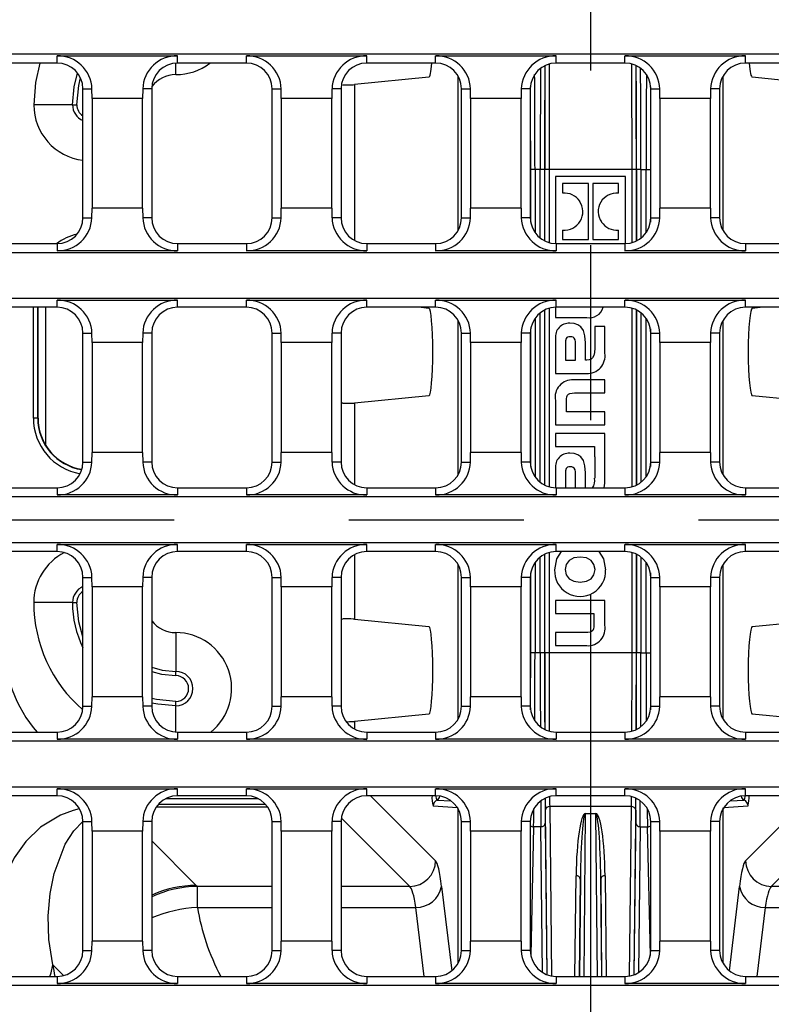
# Model space of a CAD drawing. Units: millimetres. Extents: x 56 to 3304, y 56 to 2320.
# Drawn here: x 1050 to 1137, y 274 to 388 of the extents above; entities that cross this region are included whole.
import ezdxf

# ---------------------------------------------------------------- set-up
doc = ezdxf.new("R2010")
doc.units = ezdxf.units.MM
doc.header["$LTSCALE"] = 8
doc.linetypes.add('CENTERX2', pattern=[20.32, 12.7, -2.54, 2.54, -2.54])
doc.layers.add('HAURATON_CENTERLINE', color=60, linetype='CENTERX2')
doc.layers.add('HAURATON_DIMENSIONING', color=1, linetype='Continuous')
doc.layers.add('HAURATON_PRODUCT_CONTOUR', color=7, linetype='Continuous', lineweight=25)
doc.styles.add('SLDTEXTSTYLE2', font='ARIAL.TTF', dxfattribs={"width": 0.948})
doc.dimstyles.new('SLDDIMSTYLE0', dxfattribs={"dimtxt": 28, "dimasz": 28, "dimexe": 0, "dimexo": 0.0625, "dimgap": 7, "dimtad": 1, "dimdec": 0, "dimrnd": 1e-09, "dimzin": 12, "dimdsep": 46, "dimtxsty": 'SLDTEXTSTYLE2', "dimsah": 1, "dimcen": 0.09, "dimadec": 0, "dimazin": 3, "dimtfac": 1, "dimtdec": 0, "dimtofl": 0, "dimtmove": 0, "dimatfit": 3, "dimfxl": 1, "dimfrac": 2, "dimtolj": 1, "dimtzin": 12, "dimarcsym": 0})

# ---------------------------------------------------------------- blocks, each defined once
blk = doc.blocks.new('_D_7')
at = {"layer": 'HAURATON_DIMENSIONING'}
for p, q in [((1084.21, 630.98), (1148.38, 630.98)), ((1148.38, 575.18), (1084.21, 575.18)), ((966.29, 330.22), (966.29, 572.02)), ((1266.29, 330.22), (1266.29, 572.02)), ((966.29, 564.02), (1266.29, 564.02))]:
    blk.add_line(p, q, dxfattribs=at)
for centre, start, end in [((1084.21, 603.08), 90, 270), ((1148.38, 603.08), 270, 90)]:
    blk.add_arc(centre, 27.9, start, end, dxfattribs=at)
for points in [[(966.29, 564.02), (994.29, 559.71), (994.29, 568.32)], [(1266.29, 564.02), (1238.29, 568.32), (1238.29, 559.71)]]:
    blk.add_solid(points, dxfattribs=at)
at = {"layer": 'HAURATON_DIMENSIONING', "insert": (1084.21, 617.69), "char_height": 28, "attachment_point": 1, "style": 'SLDTEXTSTYLE2'}
blk.add_mtext('300', dxfattribs=at)

msp = doc.modelspace()

# ---------------------------------------------------------------- linework, layer by layer
at = {"layer": 'HAURATON_CENTERLINE'}
for p, q in [((1116.29, 484.02), (1116.29, 176.42)), ((966.29, 330.22), (1266.29, 330.22))]:
    msp.add_line(p, q, dxfattribs=at)
at = {"layer": 'HAURATON_PRODUCT_CONTOUR'}
for p, q in [((1002.29, 384.33), (1230.29, 384.33)), ((1054.29, 383.28), (1046.29, 383.28)), ((1054.29, 384.1), (1068.29, 384.1)), ((1054.29, 383.28), (1054.29, 384.1)), ((1068.08, 381.93), (1068.08, 383.27)), ((1068.29, 383.28), (1068.29, 384.1)), ((1076.29, 383.28), (1068.29, 383.28)), ((1076.29, 383.28), (1076.29, 384.1)), ((1076.29, 384.1), (1090.29, 384.1)), ((1090.29, 383.28), (1090.29, 384.1)), ((1098.29, 383.28), (1090.29, 383.28)), ((1098.29, 383.28), (1098.29, 384.1)), ((1098.29, 384.1), (1112.29, 384.1)), ((1112.29, 383.28), (1112.29, 384.1)), ((1120.29, 383.28), (1112.29, 383.28)), ((1120.29, 383.28), (1120.29, 384.1)), ((1120.29, 384.1), (1134.29, 384.1)), ((1134.29, 383.28), (1134.29, 384.1)), ((1142.29, 383.28), (1134.29, 383.28)), ((1097.51, 381.63), (1088.85, 380.77)), ((1100.9, 363.82), (1100.9, 381.75)), ((1131.68, 381.75), (1131.68, 363.82)), ((1143.74, 380.77), (1135.08, 381.63)), ((1057.29, 365.3), (1057.29, 380.28)), ((1057.29, 380.28), (1058.34, 380.28)), ((1058.35, 379.17), (1058.34, 380.28)), ((1064.24, 380.28), (1064.23, 379.17)), ((1065.29, 380.28), (1064.24, 380.28)), ((1065.29, 380.28), (1065.29, 365.3)), ((1079.29, 365.3), (1079.29, 380.28)), ((1079.29, 380.28), (1080.34, 380.28)), ((1080.35, 379.17), (1080.34, 380.28)), ((1086.24, 380.28), (1086.23, 379.17)), ((1087.29, 380.28), (1086.24, 380.28)), ((1087.29, 380.28), (1087.29, 365.3)), ((1088.85, 380.77), (1088.85, 362.67)), ((1101.29, 365.3), (1101.29, 380.28)), ((1101.29, 380.28), (1102.34, 380.28)), ((1102.35, 379.17), (1102.34, 380.28)), ((1108.24, 380.28), (1108.23, 379.17)), ((1109.29, 380.28), (1108.24, 380.28)), ((1109.29, 380.28), (1109.29, 365.3)), ((1123.29, 365.3), (1123.29, 380.28)), ((1123.29, 380.28), (1124.34, 380.28)), ((1124.35, 379.17), (1124.34, 380.28)), ((1130.24, 380.28), (1130.23, 379.17)), ((1131.29, 380.28), (1130.24, 380.28)), ((1131.29, 380.28), (1131.29, 365.3)), ((1058.35, 379.17), (1058.35, 366.4)), ((1064.23, 379.17), (1058.35, 379.17)), ((1064.23, 366.4), (1064.23, 379.17)), ((1080.35, 379.17), (1080.35, 366.4)), ((1086.23, 379.17), (1080.35, 379.17)), ((1086.23, 366.4), (1086.23, 379.17)), ((1102.35, 379.17), (1102.35, 366.4)), ((1108.23, 379.17), (1102.35, 379.17)), ((1108.23, 366.4), (1108.23, 379.17)), ((1124.35, 379.17), (1124.35, 366.4)), ((1130.23, 379.17), (1124.35, 379.17)), ((1130.23, 366.4), (1130.23, 379.17)), ((1056.08, 378.43), (1051.58, 378.43)), ((1056.08, 378.43), (1056.58, 378.43)), ((1109.84, 370.89), (1109.34, 370.89)), ((1109.34, 364.79), (1109.34, 370.89)), ((1110.45, 370.89), (1109.84, 370.89)), ((1109.84, 370.89), (1109.84, 363.57)), ((1110.95, 370.89), (1110.45, 370.89)), ((1110.45, 362.93), (1110.45, 370.89)), ((1110.95, 370.89), (1110.95, 362.61)), ((1111.47, 370.89), (1110.97, 370.89)), ((1110.97, 362.61), (1110.97, 370.89)), ((1121.12, 370.89), (1111.47, 370.89)), ((1111.47, 370.89), (1111.47, 362.41)), ((1121.62, 370.89), (1121.12, 370.89)), ((1121.12, 362.41), (1121.12, 370.89)), ((1121.62, 370.89), (1121.62, 362.61)), ((1122.14, 370.89), (1121.64, 370.89)), ((1121.64, 362.61), (1121.64, 370.89)), ((1122.14, 370.89), (1122.75, 370.89)), ((1122.14, 370.89), (1122.14, 362.93)), ((1122.75, 370.89), (1123.25, 370.89)), ((1122.75, 363.57), (1122.75, 370.89)), ((1123.25, 370.89), (1123.25, 364.79)), ((1120.37, 370.09), (1112.21, 370.09)), ((1112.21, 370.09), (1112.21, 362.3)), ((1120.37, 362.3), (1120.37, 370.09)), ((1116.04, 369.27), (1113.05, 369.27)), ((1113.05, 369.27), (1113.05, 368.16)), ((1116.04, 362.76), (1116.04, 369.27)), ((1119.53, 369.27), (1116.54, 369.27)), ((1116.54, 369.27), (1116.54, 362.76)), ((1119.53, 368.16), (1119.53, 369.27)), ((1058.34, 365.3), (1058.35, 366.4)), ((1064.23, 366.4), (1058.35, 366.4)), ((1064.23, 366.4), (1064.24, 365.3)), ((1080.34, 365.3), (1080.35, 366.4)), ((1086.23, 366.4), (1080.35, 366.4)), ((1086.23, 366.4), (1086.24, 365.3)), ((1102.34, 365.3), (1102.35, 366.4)), ((1108.23, 366.4), (1102.35, 366.4)), ((1108.23, 366.4), (1108.24, 365.3)), ((1124.34, 365.3), (1124.35, 366.4)), ((1130.23, 366.4), (1124.35, 366.4)), ((1130.23, 366.4), (1130.24, 365.3)), ((1057.29, 365.3), (1058.34, 365.3)), ((1065.29, 365.3), (1064.24, 365.3)), ((1079.29, 365.3), (1080.34, 365.3)), ((1087.29, 365.3), (1086.24, 365.3)), ((1101.29, 365.3), (1102.34, 365.3)), ((1109.29, 365.3), (1108.24, 365.3)), ((1123.29, 365.3), (1124.34, 365.3)), ((1131.29, 365.3), (1130.24, 365.3)), ((1113.05, 363.87), (1113.05, 362.76)), ((1119.53, 362.76), (1119.53, 363.87)), ((1113.05, 362.76), (1116.04, 362.76)), ((1116.54, 362.76), (1119.53, 362.76)), ((1046.29, 362.3), (1054.29, 362.3)), ((1054.29, 362.3), (1054.29, 361.47)), ((1068.29, 362.3), (1068.29, 361.47)), ((1068.29, 362.3), (1076.29, 362.3)), ((1076.29, 362.3), (1076.29, 361.47)), ((1090.29, 362.3), (1090.29, 361.47)), ((1090.29, 362.3), (1098.29, 362.3)), ((1098.29, 362.3), (1098.29, 361.47)), ((1112.29, 362.3), (1112.29, 361.47)), ((1112.29, 362.3), (1120.29, 362.3)), ((1120.29, 362.3), (1120.29, 361.47)), ((1134.29, 362.3), (1134.29, 361.47)), ((1134.29, 362.3), (1142.29, 362.3)), ((1230.29, 361.24), (1002.29, 361.24)), ((1068.29, 361.47), (1054.29, 361.47)), ((1090.29, 361.47), (1076.29, 361.47)), ((1112.29, 361.47), (1098.29, 361.47)), ((1134.29, 361.47), (1120.29, 361.47)), ((1002.29, 355.95), (1230.29, 355.95)), ((1054.29, 354.9), (1046.29, 354.9)), ((1051.53, 342.01), (1051.53, 354.9)), ((1052.03, 354.9), (1052.03, 342.01)), ((1052.08, 342.01), (1052.08, 354.9)), ((1052.94, 354.9), (1052.94, 338.91)), ((1054.29, 355.72), (1068.29, 355.72)), ((1054.29, 354.9), (1054.29, 355.72)), ((1068.29, 354.9), (1068.29, 355.72)), ((1076.29, 354.9), (1068.29, 354.9)), ((1076.29, 355.72), (1090.29, 355.72)), ((1076.29, 354.9), (1076.29, 355.72)), ((1090.29, 354.9), (1090.29, 355.72)), ((1098.29, 354.9), (1090.29, 354.9)), ((1096.6, 354.9), (1097.51, 354.81)), ((1098.29, 355.72), (1112.29, 355.72)), ((1098.29, 354.9), (1098.29, 355.72)), ((1111.47, 354.78), (1111.47, 334.03)), ((1112.21, 354.9), (1112.21, 353.71)), ((1112.29, 354.9), (1112.29, 355.72)), ((1120.29, 354.9), (1112.29, 354.9)), ((1120.29, 355.72), (1134.29, 355.72)), ((1120.29, 354.9), (1120.29, 355.72)), ((1121.12, 334.03), (1121.12, 354.78)), ((1134.29, 354.9), (1134.29, 355.72)), ((1142.29, 354.9), (1134.29, 354.9)), ((1135.08, 354.81), (1135.99, 354.9)), ((1109.84, 353.62), (1109.84, 335.19)), ((1110.45, 334.55), (1110.45, 354.26)), ((1110.95, 354.58), (1110.95, 334.23)), ((1110.97, 334.23), (1110.97, 354.59)), ((1112.21, 353.71), (1115.85, 353.71)), ((1121.62, 354.59), (1121.62, 334.23)), ((1121.64, 334.23), (1121.64, 354.58)), ((1122.14, 354.26), (1122.14, 334.55)), ((1122.75, 335.19), (1122.75, 353.62)), ((1100.9, 335.44), (1100.9, 353.37)), ((1109.34, 336.41), (1109.34, 352.41)), ((1116.77, 352.67), (1116.77, 350.14)), ((1117.95, 352.67), (1116.77, 352.67)), ((1117.95, 349.57), (1117.95, 352.67)), ((1123.25, 352.41), (1123.25, 336.41)), ((1131.68, 353.37), (1131.68, 335.44)), ((1057.29, 336.92), (1057.29, 351.9)), ((1057.29, 351.9), (1058.34, 351.9)), ((1058.35, 350.79), (1058.34, 351.9)), ((1064.24, 351.9), (1064.23, 350.79)), ((1065.29, 351.9), (1064.24, 351.9)), ((1065.29, 351.9), (1065.29, 336.92)), ((1079.29, 336.92), (1079.29, 351.9)), ((1079.29, 351.9), (1080.34, 351.9)), ((1080.35, 350.79), (1080.34, 351.9)), ((1086.24, 351.9), (1086.23, 350.79)), ((1087.29, 351.9), (1086.24, 351.9)), ((1087.29, 351.9), (1087.29, 336.92)), ((1101.29, 336.92), (1101.29, 351.9)), ((1101.29, 351.9), (1102.34, 351.9)), ((1102.35, 350.79), (1102.34, 351.9)), ((1108.24, 351.9), (1108.23, 350.79)), ((1109.29, 351.9), (1108.24, 351.9)), ((1109.29, 351.9), (1109.29, 336.92)), ((1112.21, 351.28), (1112.21, 347.21)), ((1123.29, 336.92), (1123.29, 351.9)), ((1123.29, 351.9), (1124.34, 351.9)), ((1124.35, 350.79), (1124.34, 351.9)), ((1130.24, 351.9), (1130.23, 350.79)), ((1131.29, 351.9), (1130.24, 351.9)), ((1131.29, 351.9), (1131.29, 336.92)), ((1058.35, 350.79), (1058.35, 338.02)), ((1064.23, 350.79), (1058.35, 350.79)), ((1064.23, 338.02), (1064.23, 350.79)), ((1080.35, 350.79), (1080.35, 338.02)), ((1086.23, 350.79), (1080.35, 350.79)), ((1086.23, 338.02), (1086.23, 350.79)), ((1102.35, 350.79), (1102.35, 338.02)), ((1108.23, 350.79), (1102.35, 350.79)), ((1108.23, 338.02), (1108.23, 350.79)), ((1113.37, 350.66), (1113.37, 348.76)), ((1114.56, 348.76), (1114.56, 350.55)), ((1115.7, 348.77), (1115.7, 350.77)), ((1124.35, 350.79), (1124.35, 338.02)), ((1130.23, 350.79), (1124.35, 350.79)), ((1130.23, 338.02), (1130.23, 350.79)), ((1113.37, 348.76), (1114.56, 348.76)), ((1115.84, 348.77), (1115.7, 348.77)), ((1112.21, 347.21), (1115.81, 347.21)), ((1117.95, 346.47), (1114.32, 346.47)), ((1117.95, 344.95), (1117.95, 346.47)), ((1097.51, 344.63), (1088.85, 343.77)), ((1114.44, 344.95), (1117.95, 344.95)), ((1143.74, 343.77), (1135.08, 344.63)), ((1087.5, 343.75), (1087.29, 343.76)), ((1088.85, 343.77), (1088.85, 334.29)), ((1112.21, 344.08), (1112.21, 341.23)), ((1113.48, 342.74), (1113.48, 343.96)), ((1117.95, 342.74), (1113.48, 342.74)), ((1117.95, 341.23), (1117.95, 342.74)), ((1052.03, 342.01), (1051.53, 342.01)), ((1052.08, 342.01), (1052.03, 342.01)), ((1112.21, 341.23), (1117.95, 341.23)), ((1117.95, 340.25), (1112.21, 340.25)), ((1112.21, 340.25), (1112.21, 338.74)), ((1117.95, 334.46), (1117.95, 340.25)), ((1112.21, 338.74), (1116.76, 338.74)), ((1116.76, 338.74), (1116.76, 337.53)), ((1058.34, 336.92), (1058.35, 338.02)), ((1064.23, 338.02), (1058.35, 338.02)), ((1064.23, 338.02), (1064.24, 336.92)), ((1080.34, 336.92), (1080.35, 338.02)), ((1086.23, 338.02), (1080.35, 338.02)), ((1086.23, 338.02), (1086.24, 336.92)), ((1102.34, 336.92), (1102.35, 338.02)), ((1108.23, 338.02), (1102.35, 338.02)), ((1108.23, 338.02), (1108.24, 336.92)), ((1116.76, 337.53), (1116.77, 337.54)), ((1116.77, 337.54), (1116.77, 335.04)), ((1124.34, 336.92), (1124.35, 338.02)), ((1130.23, 338.02), (1124.35, 338.02)), ((1130.23, 338.02), (1130.24, 336.92)), ((1057.29, 336.92), (1058.34, 336.92)), ((1065.29, 336.92), (1064.24, 336.92)), ((1079.29, 336.92), (1080.34, 336.92)), ((1087.29, 336.92), (1086.24, 336.92)), ((1101.29, 336.92), (1102.34, 336.92)), ((1109.29, 336.92), (1108.24, 336.92)), ((1123.29, 336.92), (1124.34, 336.92)), ((1131.29, 336.92), (1130.24, 336.92)), ((1112.21, 336.17), (1112.21, 333.92)), ((1113.37, 335.55), (1113.37, 333.92)), ((1114.56, 333.92), (1114.56, 335.44)), ((1115.7, 333.92), (1115.7, 335.66)), ((1117.89, 333.92), (1117.95, 334.46)), ((1046.29, 333.92), (1054.29, 333.92)), ((1054.29, 333.92), (1054.29, 333.09)), ((1068.29, 333.09), (1054.29, 333.09)), ((1068.29, 333.92), (1068.29, 333.09)), ((1068.29, 333.92), (1076.29, 333.92)), ((1076.29, 333.92), (1076.29, 333.09)), ((1090.29, 333.09), (1076.29, 333.09)), ((1090.29, 333.92), (1090.29, 333.09)), ((1090.29, 333.92), (1098.29, 333.92)), ((1098.29, 333.92), (1098.29, 333.09)), ((1112.29, 333.09), (1098.29, 333.09)), ((1112.29, 333.92), (1112.29, 333.09)), ((1112.29, 333.92), (1120.29, 333.92)), ((1120.29, 333.92), (1120.29, 333.09)), ((1134.29, 333.09), (1120.29, 333.09)), ((1134.29, 333.92), (1134.29, 333.09)), ((1134.29, 333.92), (1142.29, 333.92)), ((1230.29, 332.86), (1002.29, 332.86)), ((1002.29, 327.57), (1230.29, 327.57)), ((1054.29, 327.34), (1068.29, 327.34)), ((1054.29, 326.52), (1054.29, 327.34)), ((1068.29, 326.52), (1068.29, 327.34)), ((1076.29, 327.34), (1090.29, 327.34)), ((1076.29, 326.52), (1076.29, 327.34)), ((1090.29, 326.52), (1090.29, 327.34)), ((1098.29, 327.34), (1112.29, 327.34)), ((1098.29, 326.52), (1098.29, 327.34)), ((1112.29, 326.52), (1112.29, 327.34)), ((1120.29, 327.34), (1134.29, 327.34)), ((1120.29, 326.52), (1120.29, 327.34)), ((1134.29, 326.52), (1134.29, 327.34)), ((1054.29, 326.52), (1046.29, 326.52)), ((1076.29, 326.52), (1068.29, 326.52)), ((1088.85, 326.14), (1088.85, 318.67)), ((1098.29, 326.52), (1090.29, 326.52)), ((1110.95, 326.2), (1110.95, 314.76)), ((1110.97, 314.76), (1110.97, 326.21)), ((1111.47, 326.4), (1111.47, 314.76)), ((1120.29, 326.52), (1112.29, 326.52)), ((1121.12, 314.76), (1121.12, 326.4)), ((1121.62, 326.21), (1121.62, 314.76)), ((1121.64, 314.76), (1121.64, 326.2)), ((1142.29, 326.52), (1134.29, 326.52)), ((1100.9, 307.06), (1100.9, 324.99)), ((1109.84, 325.24), (1109.84, 314.76)), ((1110.45, 314.76), (1110.45, 325.88)), ((1122.14, 325.88), (1122.14, 314.76)), ((1122.75, 314.76), (1122.75, 325.24)), ((1131.68, 324.99), (1131.68, 307.06)), ((1109.34, 314.76), (1109.34, 324.03)), ((1123.25, 324.03), (1123.25, 314.76)), ((1057.29, 308.54), (1057.29, 323.52)), ((1057.29, 323.52), (1058.34, 323.52)), ((1058.35, 322.41), (1058.34, 323.52)), ((1064.24, 323.52), (1064.23, 322.41)), ((1065.29, 323.52), (1064.24, 323.52)), ((1065.29, 323.52), (1065.29, 308.54)), ((1079.29, 308.54), (1079.29, 323.52)), ((1079.29, 323.52), (1080.34, 323.52)), ((1080.35, 322.41), (1080.34, 323.52)), ((1086.24, 323.52), (1086.23, 322.41)), ((1087.29, 323.52), (1086.24, 323.52)), ((1087.29, 323.52), (1087.29, 308.54)), ((1101.29, 308.54), (1101.29, 323.52)), ((1101.29, 323.52), (1102.34, 323.52)), ((1102.35, 322.41), (1102.34, 323.52)), ((1108.24, 323.52), (1108.23, 322.41)), ((1109.29, 323.52), (1108.24, 323.52)), ((1109.29, 323.52), (1109.29, 308.54)), ((1123.29, 308.54), (1123.29, 323.52)), ((1123.29, 323.52), (1124.34, 323.52)), ((1124.35, 322.41), (1124.34, 323.52)), ((1130.24, 323.52), (1130.23, 322.41)), ((1131.29, 323.52), (1130.24, 323.52)), ((1131.29, 323.52), (1131.29, 308.54)), ((1058.35, 322.41), (1058.35, 309.64)), ((1064.23, 322.41), (1058.35, 322.41)), ((1064.23, 309.64), (1064.23, 322.41)), ((1080.35, 322.41), (1080.35, 309.64)), ((1086.23, 322.41), (1080.35, 322.41)), ((1086.23, 309.64), (1086.23, 322.41)), ((1102.35, 322.41), (1102.35, 309.64)), ((1108.23, 322.41), (1102.35, 322.41)), ((1108.23, 309.64), (1108.23, 322.41)), ((1124.35, 322.41), (1124.35, 309.64)), ((1130.23, 322.41), (1124.35, 322.41)), ((1130.23, 309.64), (1130.23, 322.41)), ((1056.08, 320.6), (1051.58, 320.6)), ((1056.08, 320.6), (1056.58, 320.6)), ((1112.21, 320.84), (1112.21, 319.32)), ((1117.95, 320.84), (1112.21, 320.84)), ((1117.95, 317.98), (1117.95, 320.84)), ((1112.21, 319.32), (1116.69, 319.32)), ((1116.69, 319.32), (1116.69, 318.1)), ((1087.29, 318.68), (1087.5, 318.69)), ((1088.85, 318.67), (1097.51, 317.81)), ((1135.08, 317.81), (1143.74, 318.67)), ((1068.08, 317.1), (1068.08, 312.6)), ((1112.21, 317.1), (1112.21, 315.59)), ((1115.67, 317.1), (1112.21, 317.1)), ((1109.84, 314.76), (1109.34, 314.76)), ((1110.45, 314.76), (1109.84, 314.76)), ((1110.95, 314.76), (1110.45, 314.76)), ((1111.47, 314.76), (1110.97, 314.76)), ((1121.12, 314.76), (1111.47, 314.76)), ((1112.21, 315.59), (1115.85, 315.59)), ((1121.62, 314.76), (1121.12, 314.76)), ((1122.14, 314.76), (1121.64, 314.76)), ((1122.14, 314.76), (1122.75, 314.76)), ((1122.75, 314.76), (1123.25, 314.76)), ((1068.08, 312.1), (1068.08, 312.6)), ((1058.34, 308.54), (1058.35, 309.64)), ((1064.23, 309.64), (1058.35, 309.64)), ((1064.23, 309.64), (1064.24, 308.54)), ((1068.08, 308.6), (1068.08, 309.1)), ((1080.34, 308.54), (1080.35, 309.64)), ((1086.23, 309.64), (1080.35, 309.64)), ((1086.23, 309.64), (1086.24, 308.54)), ((1102.34, 308.54), (1102.35, 309.64)), ((1108.23, 309.64), (1102.35, 309.64)), ((1108.23, 309.64), (1108.24, 308.54)), ((1124.34, 308.54), (1124.35, 309.64)), ((1130.23, 309.64), (1124.35, 309.64)), ((1130.23, 309.64), (1130.24, 308.54)), ((1057.29, 308.54), (1058.34, 308.54)), ((1065.29, 308.54), (1064.24, 308.54)), ((1068.08, 305.54), (1068.08, 308.6)), ((1079.29, 308.54), (1080.34, 308.54)), ((1087.29, 308.54), (1086.24, 308.54)), ((1101.29, 308.54), (1102.34, 308.54)), ((1109.29, 308.54), (1108.24, 308.54)), ((1123.29, 308.54), (1124.34, 308.54)), ((1131.29, 308.54), (1130.24, 308.54)), ((1097.51, 307.63), (1088.85, 306.77)), ((1088.85, 306.77), (1088.85, 305.91)), ((1143.74, 306.77), (1135.08, 307.63)), ((1046.29, 305.54), (1054.29, 305.54)), ((1054.29, 305.54), (1054.29, 304.71)), ((1068.29, 305.54), (1068.29, 304.71)), ((1068.29, 305.54), (1076.29, 305.54)), ((1076.29, 305.54), (1076.29, 304.71)), ((1090.29, 305.54), (1090.29, 304.71)), ((1090.29, 305.54), (1098.29, 305.54)), ((1098.29, 305.54), (1098.29, 304.71)), ((1112.29, 305.54), (1112.29, 304.71)), ((1112.29, 305.54), (1120.29, 305.54)), ((1120.29, 305.54), (1120.29, 304.71)), ((1134.29, 305.54), (1134.29, 304.71)), ((1134.29, 305.54), (1142.29, 305.54)), ((1230.29, 304.48), (1002.29, 304.48)), ((1068.29, 304.71), (1054.29, 304.71)), ((1090.29, 304.71), (1076.29, 304.71)), ((1112.29, 304.71), (1098.29, 304.71)), ((1134.29, 304.71), (1120.29, 304.71)), ((1002.29, 299.19), (1230.29, 299.19)), ((1054.29, 298.14), (1054.29, 298.96)), ((1054.29, 298.96), (1068.29, 298.96)), ((1068.29, 298.14), (1068.29, 298.96)), ((1076.29, 298.96), (1090.29, 298.96)), ((1076.29, 298.14), (1076.29, 298.96)), ((1090.29, 298.14), (1090.29, 298.96)), ((1098.29, 298.96), (1112.29, 298.96)), ((1098.29, 298.14), (1098.29, 298.96)), ((1112.29, 298.14), (1112.29, 298.96)), ((1120.29, 298.96), (1134.29, 298.96)), ((1120.29, 298.14), (1120.29, 298.96)), ((1134.29, 298.14), (1134.29, 298.96)), ((1054.29, 298.14), (1046.29, 298.14)), ((1066.93, 297.81), (1077.65, 297.81)), ((1076.29, 298.14), (1068.29, 298.14)), ((1098.29, 298.14), (1090.29, 298.14)), ((1090.73, 298.14), (1098.27, 290.6)), ((1098.45, 297.65), (1100.07, 297.55)), ((1120.29, 298.14), (1112.29, 298.14)), ((1132.52, 297.55), (1134.13, 297.65)), ((1142.29, 298.14), (1134.29, 298.14)), ((1134.31, 290.6), (1141.85, 298.14)), ((1065.84, 296.86), (1078.75, 296.86)), ((1078.53, 297.13), (1066.05, 297.13)), ((1100.81, 296.76), (1097.99, 296.93)), ((1100.9, 296.66), (1100.9, 296.75)), ((1100.9, 278.68), (1100.9, 296.61)), ((1111.25, 277.34), (1111.04, 296.49)), ((1121.04, 296.88), (1111.54, 296.88)), ((1111.54, 296.88), (1111.75, 277.2)), ((1120.83, 277.2), (1121.04, 296.88)), ((1121.54, 296.49), (1121.34, 277.34)), ((1131.68, 296.75), (1131.68, 296.66)), ((1131.68, 296.61), (1131.68, 278.68)), ((1134.59, 296.93), (1131.77, 296.76)), ((1095.28, 287.61), (1087.32, 295.57)), ((1115.68, 296.04), (1115.51, 277.16)), ((1115.68, 296.07), (1116.9, 296.07)), ((1115.68, 296.07), (1115.68, 296.04)), ((1116.9, 296.04), (1115.68, 296.04)), ((1116.9, 296.07), (1116.9, 296.04)), ((1117.08, 277.16), (1116.9, 296.04)), ((1145.26, 295.57), (1137.3, 287.61)), ((1057.29, 280.16), (1057.29, 295.14)), ((1057.29, 295.14), (1058.34, 295.14)), ((1058.35, 294.03), (1058.34, 295.14)), ((1058.35, 294.03), (1058.35, 281.26)), ((1064.23, 294.03), (1058.35, 294.03)), ((1064.24, 295.14), (1064.23, 294.03)), ((1064.23, 281.26), (1064.23, 294.03)), ((1065.29, 295.14), (1064.24, 295.14)), ((1065.29, 295.14), (1065.29, 280.16)), ((1079.29, 280.16), (1079.29, 295.14)), ((1079.29, 295.14), (1080.34, 295.14)), ((1080.35, 294.03), (1080.34, 295.14)), ((1080.35, 294.03), (1080.35, 281.26)), ((1086.23, 294.03), (1080.35, 294.03)), ((1086.24, 295.14), (1086.23, 294.03)), ((1086.23, 281.26), (1086.23, 294.03)), ((1087.29, 295.14), (1086.24, 295.14)), ((1087.29, 295.14), (1087.29, 280.16)), ((1101.29, 280.16), (1101.29, 295.14)), ((1101.29, 295.14), (1102.34, 295.14)), ((1102.35, 294.03), (1102.34, 295.14)), ((1102.35, 294.03), (1102.35, 281.26)), ((1108.23, 294.03), (1102.35, 294.03)), ((1108.24, 295.14), (1108.23, 294.03)), ((1108.23, 281.26), (1108.23, 294.03)), ((1109.29, 295.14), (1108.24, 295.14)), ((1109.29, 295.14), (1109.29, 280.16)), ((1109.67, 294.55), (1109.35, 279.58)), ((1110.53, 294.55), (1109.67, 294.55)), ((1110.71, 277.6), (1110.53, 294.55)), ((1111.03, 294.94), (1111.22, 277.35)), ((1121.36, 277.35), (1121.55, 294.94)), ((1122.05, 294.55), (1121.87, 277.6)), ((1122.05, 294.55), (1122.91, 294.55)), ((1123.24, 279.58), (1122.91, 294.55)), ((1123.29, 280.16), (1123.29, 295.14)), ((1123.29, 295.14), (1124.34, 295.14)), ((1124.35, 294.03), (1124.34, 295.14)), ((1124.35, 294.03), (1124.35, 281.26)), ((1130.23, 294.03), (1124.35, 294.03)), ((1130.24, 295.14), (1130.23, 294.03)), ((1130.23, 281.26), (1130.23, 294.03)), ((1131.29, 295.14), (1130.24, 295.14)), ((1131.29, 295.14), (1131.29, 280.16)), ((1070.47, 287.73), (1065.29, 292.9)), ((1114.48, 277.16), (1114.61, 288.85)), ((1115.11, 288.46), (1114.99, 277.16)), ((1115.01, 277.16), (1115.11, 288.46)), ((1117.48, 288.46), (1117.58, 277.16)), ((1117.6, 277.16), (1117.48, 288.46)), ((1117.98, 288.85), (1118.1, 277.16)), ((1070.6, 285.18), (1070.6, 287.61)), ((1079.29, 287.61), (1070.6, 287.61)), ((1095.28, 287.61), (1087.29, 287.61)), ((1098.97, 287.6), (1100.15, 277.8)), ((1132.43, 277.8), (1133.61, 287.6)), ((1145.29, 287.61), (1137.3, 287.61)), ((1070.6, 285.18), (1079.29, 285.18)), ((1087.29, 285.18), (1095.98, 285.18)), ((1096.95, 277.16), (1095.98, 285.18)), ((1136.6, 285.18), (1135.63, 277.16)), ((1136.6, 285.18), (1145.29, 285.18)), ((1058.34, 280.16), (1058.35, 281.26)), ((1064.23, 281.26), (1058.35, 281.26)), ((1064.23, 281.26), (1064.24, 280.16)), ((1080.34, 280.16), (1080.35, 281.26)), ((1086.23, 281.26), (1080.35, 281.26)), ((1086.23, 281.26), (1086.24, 280.16)), ((1102.34, 280.16), (1102.35, 281.26)), ((1108.23, 281.26), (1102.35, 281.26)), ((1108.23, 281.26), (1108.24, 280.16)), ((1124.34, 280.16), (1124.35, 281.26)), ((1130.23, 281.26), (1124.35, 281.26)), ((1130.23, 281.26), (1130.24, 280.16)), ((1057.29, 280.16), (1058.34, 280.16)), ((1065.29, 280.16), (1064.24, 280.16)), ((1079.29, 280.16), (1080.34, 280.16)), ((1087.29, 280.16), (1086.24, 280.16)), ((1101.29, 280.16), (1102.34, 280.16)), ((1109.29, 280.16), (1108.24, 280.16)), ((1123.29, 280.16), (1124.34, 280.16)), ((1131.29, 280.16), (1130.24, 280.16)), ((1053.79, 278.51), (1055.04, 277.25)), ((1046.29, 277.16), (1054.29, 277.16)), ((1054.29, 277.16), (1054.29, 276.33)), ((1068.29, 277.16), (1068.29, 276.33)), ((1068.29, 277.16), (1076.29, 277.16)), ((1076.29, 277.16), (1076.29, 276.33)), ((1090.29, 277.16), (1090.29, 276.33)), ((1090.29, 277.16), (1098.29, 277.16)), ((1098.29, 277.16), (1098.29, 276.33)), ((1112.29, 277.16), (1112.29, 276.33)), ((1112.29, 277.16), (1120.29, 277.16)), ((1120.29, 277.16), (1120.29, 276.33)), ((1134.29, 277.16), (1134.29, 276.33)), ((1134.29, 277.16), (1142.29, 277.16)), ((1230.29, 276.1), (1002.29, 276.1)), ((1068.29, 276.33), (1054.29, 276.33)), ((1090.29, 276.33), (1076.29, 276.33)), ((1112.29, 276.33), (1098.29, 276.33)), ((1134.29, 276.33), (1120.29, 276.33))]:
    msp.add_line(p, q, dxfattribs=at)
at = {"layer": 'HAURATON_PRODUCT_CONTOUR', "flags": 128}
for points in [[(1052.3, 383.28), (1051.78, 381.01), (1051.58, 378.43)], [(1056.08, 378.43), (1056.26, 380.52), (1056.66, 382.12)], [(1056.58, 378.43), (1056.8, 380.68), (1057.01, 381.55)], [(1115.7, 350.77), (1115.64, 351.57), (1115.47, 352.19), (1115.17, 352.63), (1114.83, 352.87), (1114.4, 353.01), (1113.87, 353.05)], [(1113.91, 351.48), (1113.75, 351.47), (1113.63, 351.43), (1113.53, 351.37), (1113.46, 351.28), (1113.39, 351.02), (1113.37, 350.66)], [(1114.56, 350.55), (1114.54, 350.87), (1114.49, 351.12), (1114.39, 351.31), (1114.27, 351.41), (1114.11, 351.46), (1113.91, 351.48)], [(1116.77, 350.14), (1116.74, 349.66), (1116.67, 349.29), (1116.52, 349.02), (1116.35, 348.88), (1116.13, 348.8), (1115.84, 348.77)], [(1113.48, 343.96), (1113.49, 344.26), (1113.53, 344.5), (1113.61, 344.68), (1113.73, 344.8), (1113.9, 344.89), (1114.14, 344.94), (1114.44, 344.95)], [(1115.7, 335.66), (1115.64, 336.46), (1115.47, 337.08), (1115.17, 337.53), (1114.83, 337.76), (1114.4, 337.9), (1113.87, 337.95)], [(1113.91, 336.38), (1113.75, 336.37), (1113.63, 336.33), (1113.53, 336.26), (1113.46, 336.17), (1113.39, 335.91), (1113.37, 335.55)], [(1114.56, 335.44), (1114.54, 335.77), (1114.49, 336.02), (1114.39, 336.2), (1114.27, 336.3), (1114.11, 336.36), (1113.91, 336.38)], [(1112.86, 326.52), (1112.33, 325.68), (1112.12, 324.41)], [(1118.05, 324.41), (1117.84, 325.68), (1117.31, 326.52)], [(1116.81, 324.42), (1116.69, 325.02), (1116.36, 325.48), (1115.82, 325.77), (1115.08, 325.87), (1114.34, 325.77), (1113.8, 325.48), (1113.46, 325.02), (1113.35, 324.42)], [(1113.35, 324.42), (1113.46, 323.82), (1113.8, 323.36), (1114.34, 323.06), (1115.08, 322.96), (1115.82, 323.06), (1116.36, 323.35), (1116.69, 323.81), (1116.81, 324.42)], [(1057.29, 316.6), (1056.8, 318.35), (1056.58, 320.6)], [(1116.69, 318.1), (1116.68, 317.78), (1116.63, 317.54), (1116.54, 317.36), (1116.42, 317.23), (1116.23, 317.15), (1115.98, 317.11), (1115.67, 317.1)], [(1065.29, 313.1), (1066.52, 312.75), (1068.08, 312.6)], [(1065.29, 312.57), (1066.42, 312.26), (1068.08, 312.1)], [(1068.08, 309.1), (1065.83, 309.32), (1065.29, 309.44)], [(1068.08, 308.6), (1065.99, 308.78), (1065.29, 308.92)], [(1056.84, 296.62), (1056.17, 296.45), (1054.68, 295.88), (1052.37, 294.48), (1050.65, 292.83), (1049.3, 290.93), (1048.27, 288.81), (1047.42, 286), (1046.99, 282.83), (1047.05, 279.27), (1047.41, 277.16)], [(1053.79, 278.51), (1053.35, 281.44), (1053.27, 284.2), (1053.48, 286.77), (1053.94, 289.13), (1055.23, 292.54), (1056.22, 294.08), (1057.29, 295.16)], [(1053.43, 277.16), (1053.61, 277.59), (1053.79, 278.51)]]:
    msp.add_lwpolyline(points, dxfattribs=at)
at = {"layer": 'HAURATON_PRODUCT_CONTOUR'}
for centre, radius, start, end in [((1054.36, 380.12), 3.99, 2.2654, 90.9127), ((1054.29, 380.28), 3, 0, 90), ((1068.21, 380.14), 3.97, 88.8409, 177.981), ((1068.29, 380.28), 3, 90, 180), ((1068.08, 388.43), 6.5, 270, 307.5119), ((1076.36, 380.12), 3.99, 2.2654, 90.9127), ((1076.29, 380.28), 3, 0, 90), ((1090.21, 380.14), 3.97, 88.8409, 177.981), ((1090.29, 380.28), 3, 90, 180), ((1098.36, 380.12), 3.99, 2.2654, 90.9127), ((1098.29, 380.28), 3, 0, 90), ((1112.21, 380.14), 3.97, 88.8409, 177.981), ((1112.29, 380.28), 3, 90, 180), ((1120.36, 380.12), 3.99, 2.2654, 90.9127), ((1120.29, 380.28), 3, 0, 90), ((1134.21, 380.14), 3.97, 88.8409, 177.981), ((1134.29, 380.28), 3, 90, 180), ((1068.08, 378.43), 3.5, 90, 142.3022), ((1058.08, 378.43), 6.5, 180, 263.0722), ((1058.08, 378.43), 2, 180, 246.9202), ((1058.08, 378.43), 1.5, 180, 238.4876), ((1113.24, 366.01), 2.16, 34.1721, 94.9754), ((1113.27, 366.01), 2.13, 328.9679, 34.6056), ((1119.33, 366.02), 2.15, 84.6233, 149.3307), ((1119.31, 366.02), 2.13, 148.9717, 214.6084), ((1054.37, 365.44), 3.97, 268.8409, 357.981), ((1054.29, 365.3), 3, 270, 0), ((1068.23, 365.45), 3.99, 182.2654, 270.9127), ((1068.29, 365.3), 3, 180, 270), ((1076.37, 365.44), 3.97, 268.8409, 357.981), ((1076.29, 365.3), 3, 270, 0), ((1090.23, 365.45), 3.99, 182.2654, 270.9127), ((1090.29, 365.3), 3, 180, 270), ((1098.37, 365.44), 3.97, 268.8409, 357.981), ((1098.29, 365.3), 3, 270, 0), ((1112.23, 365.45), 3.99, 182.2654, 270.9127), ((1112.29, 365.3), 3, 180, 270), ((1120.37, 365.44), 3.97, 268.8409, 357.981), ((1120.29, 365.3), 3, 270, 0), ((1134.23, 365.45), 3.99, 182.2654, 270.9127), ((1134.29, 365.3), 3, 180, 270), ((1113.25, 366.01), 2.15, 264.6214, 329.3269), ((1119.35, 366.02), 2.16, 214.1732, 274.9744), ((1058.08, 357.01), 6.54, 102.9426, 126.1867), ((1054.36, 351.74), 3.99, 2.2654, 90.9127), ((1054.29, 351.9), 3, 0, 90), ((1068.21, 351.76), 3.97, 88.8409, 177.981), ((1068.29, 351.9), 3, 90, 180), ((1076.36, 351.74), 3.99, 2.2654, 90.9127), ((1076.29, 351.9), 3, 0, 90), ((1090.21, 351.76), 3.97, 88.8409, 177.981), ((1090.29, 351.9), 3, 90, 180), ((1098.36, 351.74), 3.99, 2.2654, 90.9127), ((1098.29, 351.9), 3, 0, 90), ((1112.21, 351.76), 3.97, 88.8409, 177.981), ((1112.29, 351.9), 3, 90, 180), ((1116.14, 355.38), 1.7, 260.3947, 343.4039), ((1120.36, 351.74), 3.99, 2.2654, 90.9127), ((1120.29, 351.9), 3, 0, 90), ((1134.21, 351.76), 3.97, 88.8409, 177.981), ((1134.29, 351.9), 3, 90, 180), ((1113.8, 351.46), 1.59, 87.3799, 186.6022), ((1115.91, 349.27), 2.07, 267.2122, 8.3213), ((1114.18, 344.46), 2.01, 86.2443, 190.9985), ((1058.08, 342.01), 6.54, 180, 260.2739), ((1058.08, 342.01), 6.04, 180, 261.2956), ((1058.08, 342.01), 6, 180, 261.3532), ((1113.8, 336.36), 1.59, 87.4055, 186.6287), ((1054.37, 337.06), 3.97, 268.8409, 357.981), ((1054.29, 336.92), 3, 270, 0), ((1068.23, 337.07), 3.99, 182.2654, 270.9127), ((1068.29, 336.92), 3, 180, 270), ((1076.37, 337.06), 3.97, 268.8409, 357.981), ((1076.29, 336.92), 3, 270, 0), ((1090.23, 337.07), 3.99, 182.2654, 270.9127), ((1090.29, 336.92), 3, 180, 270), ((1098.37, 337.06), 3.97, 268.8409, 357.981), ((1098.29, 336.92), 3, 270, 0), ((1112.23, 337.07), 3.99, 182.2654, 270.9127), ((1112.29, 336.92), 3, 180, 270), ((1120.37, 337.06), 3.97, 268.8409, 357.981), ((1120.29, 336.92), 3, 270, 0), ((1134.23, 337.07), 3.99, 182.2654, 270.9127), ((1134.29, 336.92), 3, 180, 270), ((1115.33, 334.77), 1.46, 323.9653, 10.5414), ((1054.36, 323.36), 3.99, 2.2654, 90.9127), ((1068.21, 323.38), 3.97, 88.8409, 177.981), ((1076.36, 323.36), 3.99, 2.2654, 90.9127), ((1090.21, 323.38), 3.97, 88.8409, 177.981), ((1098.36, 323.36), 3.99, 2.2654, 90.9127), ((1112.21, 323.38), 3.97, 88.8409, 177.981), ((1120.36, 323.36), 3.99, 2.2654, 90.9127), ((1134.21, 323.38), 3.97, 88.8409, 177.981), ((1058.08, 320.6), 6.5, 116.8853, 180), ((1054.29, 323.52), 3, 0, 90), ((1068.29, 323.52), 3, 90, 180), ((1076.29, 323.52), 3, 0, 90), ((1090.29, 323.52), 3, 90, 180), ((1098.29, 323.52), 3, 0, 90), ((1112.29, 323.52), 3, 90, 180), ((1120.29, 323.52), 3, 0, 90), ((1134.29, 323.52), 3, 90, 180), ((1115.08, 324.27), 2.97, 177.3424, 2.6576), ((1058.08, 320.6), 2, 113.0798, 180), ((1058.08, 320.6), 1.5, 121.5124, 180), ((1068.08, 320.6), 16.5, 180, 229.063), ((1068.08, 320.6), 12, 180, 206.0164), ((1068.08, 320.6), 3.5, 217.3036, 270), ((1068.08, 310.6), 6.5, 308.8634, 90), ((1116, 317.57), 1.99, 265.6663, 11.8492), ((1068.08, 310.6), 2, 270, 90), ((1068.08, 310.6), 1.5, 270, 90), ((1054.37, 308.68), 3.97, 268.8409, 357.981), ((1054.29, 308.54), 3, 270, 0), ((1068.23, 308.69), 3.99, 182.2654, 270.9127), ((1068.29, 308.54), 3, 180, 270), ((1076.37, 308.68), 3.97, 268.8409, 357.981), ((1076.29, 308.54), 3, 270, 0), ((1090.23, 308.69), 3.99, 182.2654, 270.9127), ((1090.29, 308.54), 3, 180, 270), ((1098.37, 308.68), 3.97, 268.8409, 357.981), ((1098.29, 308.54), 3, 270, 0), ((1112.23, 308.69), 3.99, 182.2654, 270.9127), ((1112.29, 308.54), 3, 180, 270), ((1120.37, 308.68), 3.97, 268.8409, 357.981), ((1120.29, 308.54), 3, 270, 0), ((1134.23, 308.69), 3.99, 182.2654, 270.9127), ((1134.29, 308.54), 3, 180, 270), ((1054.36, 294.98), 3.99, 2.2654, 90.9127), ((1068.21, 295), 3.97, 88.8409, 177.981), ((1076.36, 294.98), 3.99, 2.2654, 90.9127), ((1090.21, 295), 3.97, 88.8409, 177.981), ((1098.36, 294.98), 3.99, 2.2654, 90.9127), ((1112.21, 295), 3.97, 88.8409, 177.981), ((1120.36, 294.98), 3.99, 2.2654, 90.9127), ((1134.21, 295), 3.97, 88.8409, 177.981), ((1054.29, 295.14), 3, 0, 90), ((1068.29, 295.14), 3, 90, 180), ((1076.29, 295.14), 3, 0, 90), ((1090.29, 295.14), 3, 90, 180), ((1101.3, 297.88), 3.44, 174.7731, 196.0756), ((1098.79, 296.93), 0.801, 115.5174, 180.0187), ((1098.29, 295.14), 3, 0, 90), ((1098.97, 298.03), 0.645, 171.1933, 216.0169), ((1098.19, 298.19), 0.6, 295.4979, 350.7475), ((1112.29, 295.14), 3, 90, 180), ((1120.29, 295.14), 3, 0, 90), ((1134.29, 295.14), 3, 90, 180), ((1134.39, 298.19), 0.6, 189.2653, 244.4893), ((1133.65, 298.02), 0.607, 322.5505, 10.2142), ((1133.79, 296.93), 0.801, 359.9813, 64.4826), ((1131.1, 297.9), 3.62, 344.459, 4.6923), ((1111.5, 296.43), 0.458, 84.1215, 171.5854), ((1121.09, 296.43), 0.458, 8.4146, 95.8785), ((1109.66, 295.11), 0.564, 229.017, 270.9041), ((1110.58, 295.01), 0.458, 264.1215, 351.5854), ((1122.01, 295.01), 0.458, 188.4146, 275.8785), ((1122.92, 295.11), 0.564, 269.0959, 310.983), ((1095.26, 290.63), 3.02, 270.5081, 359.4919), ((1137.33, 290.63), 3.02, 180.5081, 269.4919), ((1114.65, 288.4), 0.458, 8.4146, 95.8785), ((1117.93, 288.4), 0.458, 84.1215, 171.5854), ((1070.57, 274.71), 13.02, 90.4567, 113.9281), ((1070.74, 274.64), 12.97, 90.6146, 114.8525), ((1096.08, 288.11), 2.93, 268.056, 350.1046), ((1136.5, 288.11), 2.93, 189.8954, 271.944), ((1071.48, 269.21), 15.99, 93.1434, 112.7671), ((1054.37, 280.3), 3.97, 268.8409, 357.981), ((1054.29, 280.16), 3, 270, 0), ((1068.23, 280.31), 3.99, 182.2654, 270.9127), ((1068.29, 280.16), 3, 180, 270), ((1076.37, 280.3), 3.97, 268.8409, 357.981), ((1076.29, 280.16), 3, 270, 0), ((1090.23, 280.31), 3.99, 182.2654, 270.9127), ((1090.29, 280.16), 3, 180, 270), ((1098.37, 280.3), 3.97, 268.8409, 357.981), ((1098.29, 280.16), 3, 270, 0), ((1112.23, 280.31), 3.99, 182.2654, 270.9127), ((1112.29, 280.16), 3, 180, 270), ((1120.37, 280.3), 3.97, 268.8409, 357.981), ((1120.29, 280.16), 3, 270, 0), ((1134.23, 280.31), 3.99, 182.2654, 270.9127), ((1134.29, 280.16), 3, 180, 270)]:
    msp.add_arc(centre, radius, start, end, dxfattribs=at)
for centre, major_axis, ratio, start_param, end_param in [((1097.5, 386.93), (0, 5.3), 0.087489, 3.150319, 3.950853), ((1135.08, 386.93), (0, 5.3), 0.087489, 2.332333, 3.132866), ((1110.67, 370.89), (0, 26), 0.008559, 1.100943, 1.570796), ((1111.17, 370.89), (0, 25.5), 0.008727, 1.077203, 1.570796), ((1111.17, 370.89), (0, 23.5), 0.008727, 1.030334, 1.570796), ((1111.67, 370.89), (0, 23), 0.008917, 1.007619, 1.570796), ((1120.91, 370.89), (0, 23), 0.008917, 4.712389, 5.275566), ((1121.41, 370.89), (0, 23.5), 0.008727, 4.712389, 5.252851), ((1121.41, 370.89), (0, 25.5), 0.008727, 4.712389, 5.205983), ((1121.91, 370.89), (0, 26), 0.008559, 4.712389, 5.182243), ((1109.39, 370.89), (0, 26), 0.017119, 4.712389, 5.151214), ((1123.19, 370.89), (0, 26), 0.017119, 1.131971, 1.570796), ((1085.86, 380.77), (3, 0), 0.008727, 5.29178, 6.195919), ((1108.89, 370.89), (0, 25.5), 0.017455, 4.712389, 5.100066), ((1123.69, 370.89), (0, 25.5), 0.017455, 1.183119, 1.570796), ((1097.5, 349.51), (0, 5.3), 0.087489, 4.752759, 6.274459), ((1135.08, 349.51), (0, 5.3), 0.087489, 0.008727, 1.530426), ((1097.5, 349.93), (0, 5.3), 0.087489, 3.150319, 4.672019), ((1135.08, 349.93), (0, 5.3), 0.087489, 1.611167, 3.132866), ((1085.86, 343.77), (3, 0), 0.008727, 5.29178, 6.195919), ((1085.86, 318.67), (3, 0), 0.008727, 0.087266, 0.991405), ((1097.5, 312.51), (0, 5.3), 0.087489, 4.752759, 6.274459), ((1135.08, 312.51), (0, 5.3), 0.087489, 0.008727, 1.530426), ((1063.13, 316.74), (-3.48, -15.82), 0.926139, 4.945566, 5.680461), ((1108.89, 314.76), (0, 25.5), 0.017455, 4.449291, 4.712389), ((1109.39, 314.76), (0, 26), 0.017119, 4.403201, 4.712389), ((1110.67, 314.76), (0, 26), 0.008559, 1.570796, 1.907757), ((1111.17, 314.76), (0, 25.5), 0.008727, 1.570796, 1.927695), ((1111.17, 314.76), (0, 23.5), 0.008727, 1.570796, 1.960048), ((1111.67, 314.76), (0, 23), 0.008917, 1.570796, 1.97797), ((1120.91, 314.76), (0, 23), 0.008917, 4.305215, 4.712389), ((1121.41, 314.76), (0, 23.5), 0.008727, 4.323137, 4.712389), ((1121.41, 314.76), (0, 25.5), 0.008727, 4.35549, 4.712389), ((1121.91, 314.76), (0, 26), 0.008559, 4.375429, 4.712389), ((1123.19, 314.76), (0, 26), 0.017119, 1.570796, 1.879984), ((1123.69, 314.76), (0, 25.5), 0.017455, 1.570796, 1.833894), ((1097.5, 312.93), (0, 5.3), 0.087489, 3.150319, 4.672019), ((1135.08, 312.93), (0, 5.3), 0.087489, 1.611167, 3.132866), ((1085.86, 306.77), (3, 0), 0.008727, 5.452116, 6.195919), ((1110.67, 314.76), (0, 26), 0.008559, 2.29419, 2.460914), ((1111.17, 314.76), (0, 25.5), 0.008727, 2.295786, 2.460914), ((1111.17, 314.76), (0, 23.5), 0.008727, 2.373277, 2.460914), ((1111.67, 314.76), (0, 23), 0.008917, 2.384535, 2.460914), ((1120.91, 314.76), (0, 23), 0.008917, 3.822271, 3.89865), ((1121.41, 314.76), (0, 23.5), 0.008727, 3.822271, 3.909908), ((1121.41, 314.76), (0, 25.5), 0.008727, 3.822271, 3.987399), ((1121.91, 314.76), (0, 26), 0.008559, 3.822271, 3.988996), ((1109.39, 314.76), (0, 26), 0.017119, 3.822271, 3.942817), ((1123.19, 314.76), (0, 26), 0.017119, 2.340368, 2.460914), ((1115.61, 288.81), (0.07, 7.26), 0.137701, 0.001396, 1.566133), ((1115.61, 288.42), (0.07, 7.62), 0.0656, 0.000911, 1.565649), ((1116.98, 288.81), (-0.07, 7.26), 0.137701, 4.717052, 6.28179), ((1116.98, 288.42), (-0.07, 7.62), 0.0656, 4.717536, 6.282274), ((1098.15, 274.66), (0, 16), 0.087489, 5.654867, 6.195919), ((1134.43, 274.66), (0, 16), 0.087489, 0.087266, 0.628319), ((1116.29, 288.08), (46, 0), 0.087489, 3.228859, 3.258015), ((1095.16, 274.66), (0, 13), 0.107678, 5.654867, 6.195919), ((1137.42, 274.66), (0, 13), 0.107678, 0.087266, 0.628319), ((1116.29, 289.06), (46, 0), 0.726543, 3.258015, 3.505739), ((1057.66, 273.74), (-6.38, 34.88), 0.084179, 1.418181, 1.457159)]:
    msp.add_ellipse(centre, major_axis=major_axis, ratio=ratio, start_param=start_param, end_param=end_param, dxfattribs=at)

# ---------------------------------------------------------------- dimensions: what is measured, and where the dimension line sits
at = {"layer": 'HAURATON_DIMENSIONING'}
dim = msp.add_linear_dim(base=(1266.29, 564.02), p1=(966.29, 330.22), p2=(1266.29, 330.22), dimstyle='SLDDIMSTYLE0', dxfattribs=at)
dim.commit()
dim.dimension.update_dxf_attribs({"geometry": '_D_7', "text_midpoint": (1116.29, 564.02), "dimtype": 160})

doc.saveas('drawing.dxf')
